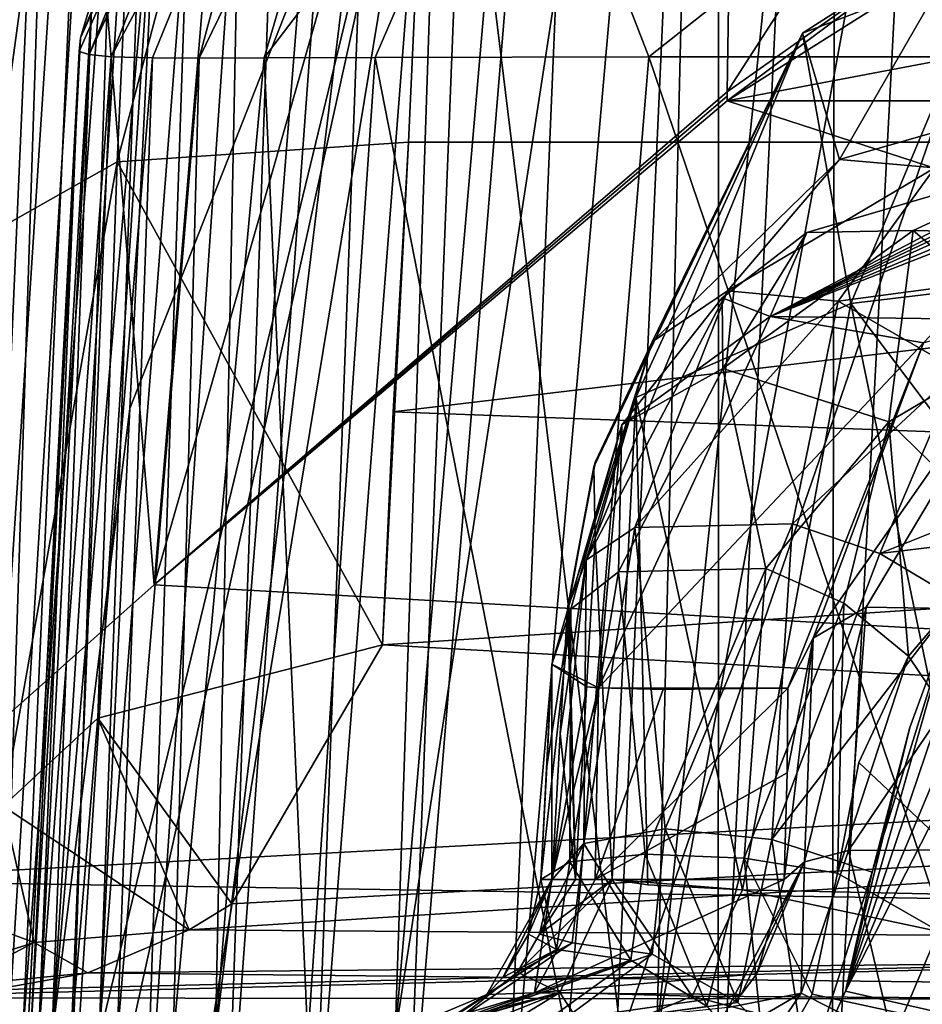
# Model space of a CAD drawing. Units: millimetres. Extents: x -181 to 181, y -1 to 42.
# Drawn here: x -174 to -163, y 7 to 19 of the extents above; entities that cross this region are included whole.
import ezdxf

# ---------------------------------------------------------------- set-up
doc = ezdxf.new("R2010")
doc.units = ezdxf.units.MM
doc.header["$LTSCALE"] = 101.843156
for name, color, linetype in [('192', 7, 'CONTINUOUS'), ('193', 7, 'CONTINUOUS'), ('194', 7, 'CONTINUOUS'), ('195', 7, 'CONTINUOUS'), ('196', 7, 'CONTINUOUS'), ('207', 7, 'CONTINUOUS'), ('208', 7, 'CONTINUOUS'), ('209', 7, 'CONTINUOUS'), ('211', 7, 'CONTINUOUS'), ('212', 7, 'CONTINUOUS'), ('227', 7, 'CONTINUOUS'), ('229', 7, 'CONTINUOUS'), ('249', 7, 'CONTINUOUS'), ('250', 7, 'CONTINUOUS'), ('251', 7, 'CONTINUOUS'), ('258', 7, 'CONTINUOUS'), ('259', 7, 'CONTINUOUS'), ('260', 7, 'CONTINUOUS'), ('261', 7, 'CONTINUOUS'), ('262', 7, 'CONTINUOUS'), ('263', 7, 'CONTINUOUS'), ('269', 7, 'CONTINUOUS'), ('270', 7, 'CONTINUOUS'), ('271', 7, 'CONTINUOUS'), ('272', 7, 'CONTINUOUS'), ('273', 7, 'CONTINUOUS'), ('276', 7, 'CONTINUOUS'), ('49', 7, 'CONTINUOUS'), ('54', 7, 'CONTINUOUS'), ('57', 7, 'CONTINUOUS'), ('58', 7, 'CONTINUOUS'), ('59', 7, 'CONTINUOUS'), ('62', 7, 'CONTINUOUS'), ('63', 7, 'CONTINUOUS'), ('70', 7, 'CONTINUOUS'), ('71', 7, 'CONTINUOUS')]:
    doc.layers.add(name, color=color, linetype=linetype)

msp = doc.modelspace()

# ---------------------------------------------------------------- linework, layer by layer
at = {"layer": '192', "linetype": 'Continuous'}
for points in [[(-168.657, 6.938, 97.687), (-167.893, 7.541, 95.055), (-167.244, 7.889, 96.027), (-168.657, 6.938, 97.687)], [(-166.29, 7.756, 96.758), (-168.657, 6.938, 97.687), (-167.244, 7.889, 96.027), (-166.29, 7.756, 96.758)], [(-168.73, 6.907, 97.984), (-168.657, 6.938, 97.687), (-166.29, 7.756, 96.758), (-168.73, 6.907, 97.984)], [(-167.472, 6.885, 98.748), (-168.73, 6.907, 97.984), (-166.29, 7.756, 96.758), (-167.472, 6.885, 98.748)], [(-165.273, 7.182, 97.068), (-167.472, 6.885, 98.748), (-166.29, 7.756, 96.758), (-165.273, 7.182, 97.068)], [(-164.449, 6.306, 96.875), (-167.472, 6.885, 98.748), (-165.273, 7.182, 97.068), (-164.449, 6.306, 96.875)]]:
    msp.add_3dface(points, dxfattribs=at)
at = {"layer": '193', "linetype": 'Continuous'}
for points in [[(-166.769, 8.645, 40.567), (-167.893, 7.541, 95.055), (-167.389, 7.299, 40.553), (-166.769, 8.645, 40.567)], [(-167.893, 7.541, 95.055), (-166.769, 8.645, 40.567), (-167.631, 7.992, 94.534), (-167.893, 7.541, 95.055)], [(-167.202, 8.645, 67.311), (-167.48, 8.645, 94.058), (-167.631, 7.992, 94.534), (-167.202, 8.645, 67.311)], [(-166.769, 8.645, 40.567), (-167.202, 8.645, 67.311), (-167.631, 7.992, 94.534), (-166.769, 8.645, 40.567)], [(-167.893, 7.541, 95.055), (-168.657, 6.938, 97.687), (-167.389, 7.299, 40.553), (-167.893, 7.541, 95.055)], [(-169.527, 6.75, 101.283), (-168.766, 6.75, 40.527), (-167.389, 7.299, 40.553), (-169.527, 6.75, 101.283)], [(-168.73, 6.907, 97.984), (-169.527, 6.75, 101.283), (-167.389, 7.299, 40.553), (-168.73, 6.907, 97.984)], [(-168.657, 6.938, 97.687), (-168.73, 6.907, 97.984), (-167.389, 7.299, 40.553), (-168.657, 6.938, 97.687)]]:
    msp.add_3dface(points, dxfattribs=at)
at = {"layer": '194', "linetype": 'Continuous'}
for points in [[(-166.138, 9.246, 96.1), (-166.29, 7.756, 96.758), (-167.106, 9.071, 95.242), (-166.138, 9.246, 96.1)], [(-165.273, 7.182, 97.068), (-166.29, 7.756, 96.758), (-166.138, 9.246, 96.1), (-165.273, 7.182, 97.068)], [(-164.87, 9.12, 96.379), (-165.273, 7.182, 97.068), (-166.138, 9.246, 96.1), (-164.87, 9.12, 96.379)], [(-167.244, 7.889, 96.027), (-167.631, 7.992, 94.534), (-167.106, 9.071, 95.242), (-167.244, 7.889, 96.027)], [(-167.631, 7.992, 94.534), (-167.48, 8.645, 94.058), (-167.106, 9.071, 95.242), (-167.631, 7.992, 94.534)], [(-166.29, 7.756, 96.758), (-167.244, 7.889, 96.027), (-167.106, 9.071, 95.242), (-166.29, 7.756, 96.758)], [(-164.449, 6.306, 96.875), (-165.273, 7.182, 97.068), (-164.87, 9.12, 96.379), (-164.449, 6.306, 96.875)], [(-163.678, 8.729, 95.992), (-164.449, 6.306, 96.875), (-164.87, 9.12, 96.379), (-163.678, 8.729, 95.992)], [(-163.993, 7.316, 96.386), (-164.449, 6.306, 96.875), (-163.678, 8.729, 95.992), (-163.993, 7.316, 96.386)], [(-167.244, 7.889, 96.027), (-167.893, 7.541, 95.055), (-167.631, 7.992, 94.534), (-167.244, 7.889, 96.027)]]:
    msp.add_3dface(points, dxfattribs=at)
at = {"layer": '195', "linetype": 'Continuous'}
for points in [[(-166.769, 8.645, 40.567), (-167.389, 7.299, 40.553), (-165.816, 7.257, 33.205), (-166.769, 8.645, 40.567)], [(-166.769, 8.645, 40.567), (-165.216, 8.519, 33.47), (-166.342, 8.579, 36.93), (-166.769, 8.645, 40.567)], [(-165.216, 8.519, 33.47), (-166.769, 8.645, 40.567), (-165.816, 7.257, 33.205), (-165.216, 8.519, 33.47)], [(-168.766, 6.75, 40.527), (-168.29, 6.75, 36.512), (-167.389, 7.299, 40.553), (-168.766, 6.75, 40.527)], [(-168.29, 6.75, 36.512), (-167.034, 6.75, 32.668), (-167.389, 7.299, 40.553), (-168.29, 6.75, 36.512)], [(-167.389, 7.299, 40.553), (-167.034, 6.75, 32.668), (-165.816, 7.257, 33.205), (-167.389, 7.299, 40.553)]]:
    msp.add_3dface(points, dxfattribs=at)
at = {"layer": '196', "linetype": 'Continuous'}
for points in [[(-172.502, 14.242, 41.48), (-173.43, 6.75, 77.032), (-172.134, 21.738, 42.809), (-172.502, 14.242, 41.48)], [(-172.134, 21.738, 42.809), (-173.43, 6.75, 77.032), (-172.59, 20.08, 65.68), (-172.134, 21.738, 42.809)], [(-172.59, 20.08, 65.68), (-173.43, 6.75, 77.032), (-172.955, 19.099, 96.003), (-172.59, 20.08, 65.68)], [(-173.43, 6.75, 77.032), (-173.684, 6.75, 110.079), (-172.955, 19.099, 96.003), (-173.43, 6.75, 77.032)], [(-172.955, 19.099, 96.003), (-173.684, 6.75, 110.079), (-173.087, 18.648, 117.944), (-172.955, 19.099, 96.003)], [(-173.684, 6.75, 110.079), (-173.72, 6.75, 139.815), (-173.087, 18.648, 117.944), (-173.684, 6.75, 110.079)], [(-173.087, 18.648, 117.944), (-173.72, 6.75, 139.815), (-173.103, 18.485, 140.627), (-173.087, 18.648, 117.944)], [(-173.72, 6.75, 139.815), (-173.588, 6.75, 166.646), (-173.103, 18.485, 140.627), (-173.72, 6.75, 139.815)], [(-173.103, 18.485, 140.627), (-173.588, 6.75, 166.646), (-172.984, 18.451, 165.5), (-173.103, 18.485, 140.627)], [(-172.984, 18.451, 165.5), (-173.588, 6.75, 166.646), (-172.722, 18.424, 189.516), (-172.984, 18.451, 165.5)], [(-173.588, 6.75, 166.646), (-173.198, 6.75, 198.441), (-172.722, 18.424, 189.516), (-173.588, 6.75, 166.646)], [(-172.722, 18.424, 189.516), (-173.198, 6.75, 198.441), (-172.234, 18.409, 217.455), (-172.722, 18.424, 189.516)], [(-173.198, 6.75, 198.441), (-172.654, 6.75, 226.32), (-172.234, 18.409, 217.455), (-173.198, 6.75, 198.441)], [(-172.234, 18.409, 217.455), (-172.654, 6.75, 226.32), (-171.676, 18.406, 240.987), (-172.234, 18.409, 217.455)], [(-172.654, 6.75, 226.32), (-171.987, 6.75, 250.855), (-171.676, 18.406, 240.987), (-172.654, 6.75, 226.32)], [(-171.987, 6.75, 250.855), (-170.385, 6.75, 281.868), (-170.904, 18.409, 263.107), (-171.987, 6.75, 250.855)], [(-171.676, 18.406, 240.987), (-171.987, 6.75, 250.855), (-170.904, 18.409, 263.107), (-171.676, 18.406, 240.987)], [(-170.904, 18.409, 263.107), (-170.385, 6.75, 281.868), (-169.586, 18.414, 284.119), (-170.904, 18.409, 263.107)], [(-170.385, 6.75, 281.868), (-167.299, 6.75, 306.272), (-169.586, 18.414, 284.119), (-170.385, 6.75, 281.868)], [(-169.586, 18.414, 284.119), (-167.299, 6.75, 306.272), (-166.333, 18.421, 308.015), (-169.586, 18.414, 284.119)], [(-167.299, 6.75, 306.272), (-162.369, 6.75, 324.715), (-166.333, 18.421, 308.015), (-167.299, 6.75, 306.272)], [(-166.333, 18.421, 308.015), (-162.369, 6.75, 324.715), (-155.897, 18.424, 337.882), (-166.333, 18.421, 308.015)], [(-172.869, 6.75, 40.152), (-173.43, 6.75, 77.032), (-172.502, 14.242, 41.48), (-172.869, 6.75, 40.152)]]:
    msp.add_3dface(points, dxfattribs=at)
at = {"layer": '207', "linetype": 'Continuous'}
for points in [[(-164.479, 8.855, 276.359), (-163.956, 8.987, 276.997), (-164.522, 7.292, 278.762), (-164.479, 8.855, 276.359)], [(-164.522, 7.292, 278.762), (-163.956, 8.987, 276.997), (-163.429, 6.743, 279.24), (-164.522, 7.292, 278.762)], [(-163.956, 8.987, 276.997), (-162.479, 8.998, 277.517), (-163.429, 6.743, 279.24), (-163.956, 8.987, 276.997)], [(-162.479, 8.998, 277.517), (-162.733, 5.721, 279.145), (-163.429, 6.743, 279.24), (-162.479, 8.998, 277.517)], [(-165.233, 7.278, 277.511), (-164.479, 8.855, 276.359), (-165.389, 7.121, 278.047), (-165.233, 7.278, 277.511)], [(-165.389, 7.121, 278.047), (-164.479, 8.855, 276.359), (-164.522, 7.292, 278.762), (-165.389, 7.121, 278.047)], [(-165.049, 7.522, 276.918), (-164.479, 8.855, 276.359), (-165.233, 7.278, 277.511), (-165.049, 7.522, 276.918)], [(-164.722, 8.645, 275.542), (-164.479, 8.855, 276.359), (-165.049, 7.522, 276.918), (-164.722, 8.645, 275.542)], [(-165.389, 7.121, 278.047), (-164.522, 7.292, 278.762), (-165.665, 6.624, 282.057), (-165.389, 7.121, 278.047)], [(-165.665, 6.624, 282.057), (-164.522, 7.292, 278.762), (-165.193, 6.298, 282.259), (-165.665, 6.624, 282.057)], [(-164.522, 7.292, 278.762), (-163.429, 6.743, 279.24), (-165.193, 6.298, 282.259), (-164.522, 7.292, 278.762)]]:
    msp.add_3dface(points, dxfattribs=at)
at = {"layer": '208', "linetype": 'Continuous'}
for points in [[(-167.486, 8.645, 165.931), (-167.69, 7.298, 199.689), (-168.257, 7.277, 121.9), (-167.486, 8.645, 165.931)], [(-167.486, 8.645, 165.931), (-168.257, 7.277, 121.9), (-168.063, 7.483, 122.457), (-167.486, 8.645, 165.931)], [(-167.486, 8.645, 165.931), (-168.063, 7.483, 122.457), (-167.761, 7.993, 123.177), (-167.486, 8.645, 165.931)], [(-167.615, 8.645, 123.599), (-167.486, 8.645, 165.931), (-167.761, 7.993, 123.177), (-167.615, 8.645, 123.599)], [(-167.486, 8.645, 165.931), (-166.971, 8.645, 205.265), (-167.69, 7.298, 199.689), (-167.486, 8.645, 165.931)], [(-166.971, 8.645, 205.265), (-164.722, 8.645, 275.542), (-167.69, 7.298, 199.689), (-166.971, 8.645, 205.265)], [(-164.722, 8.645, 275.542), (-165.049, 7.522, 276.918), (-167.69, 7.298, 199.689), (-164.722, 8.645, 275.542)], [(-165.049, 7.522, 276.918), (-165.233, 7.278, 277.511), (-167.69, 7.298, 199.689), (-165.049, 7.522, 276.918)], [(-168.947, 6.75, 206.653), (-169.506, 6.75, 163.45), (-167.69, 7.298, 199.689), (-168.947, 6.75, 206.653)], [(-167.69, 7.298, 199.689), (-169.506, 6.75, 163.45), (-168.257, 7.277, 121.9), (-167.69, 7.298, 199.689)], [(-168.257, 7.277, 121.9), (-169.506, 6.75, 163.45), (-168.781, 6.928, 119.916), (-168.257, 7.277, 121.9)], [(-165.233, 7.278, 277.511), (-168.947, 6.75, 206.653), (-167.69, 7.298, 199.689), (-165.233, 7.278, 277.511)], [(-168.947, 6.75, 206.653), (-165.233, 7.278, 277.511), (-165.389, 7.121, 278.047), (-168.947, 6.75, 206.653)]]:
    msp.add_3dface(points, dxfattribs=at)
at = {"layer": '209', "linetype": 'Continuous'}
for points in [[(-168.781, 6.928, 119.916), (-168.851, 6.898, 119.644), (-167.428, 7.812, 121.62), (-168.781, 6.928, 119.916)], [(-167.428, 7.812, 121.62), (-168.851, 6.898, 119.644), (-166.546, 7.684, 120.991), (-167.428, 7.812, 121.62)], [(-168.257, 7.277, 121.9), (-168.781, 6.928, 119.916), (-167.428, 7.812, 121.62), (-168.257, 7.277, 121.9)], [(-168.063, 7.483, 122.457), (-168.257, 7.277, 121.9), (-167.428, 7.812, 121.62), (-168.063, 7.483, 122.457)], [(-168.851, 6.898, 119.644), (-167.695, 6.857, 118.985), (-166.546, 7.684, 120.991), (-168.851, 6.898, 119.644)], [(-166.546, 7.684, 120.991), (-167.695, 6.857, 118.985), (-165.641, 7.138, 120.723), (-166.546, 7.684, 120.991)]]:
    msp.add_3dface(points, dxfattribs=at)
at = {"layer": '211', "linetype": 'Continuous'}
for points in [[(-166.375, 8.946, 121.677), (-167.27, 8.853, 122.466), (-166.546, 7.684, 120.991), (-166.375, 8.946, 121.677)], [(-166.375, 8.946, 121.677), (-166.546, 7.684, 120.991), (-165.641, 7.138, 120.723), (-166.375, 8.946, 121.677)], [(-165.199, 8.898, 121.464), (-166.375, 8.946, 121.677), (-165.641, 7.138, 120.723), (-165.199, 8.898, 121.464)], [(-164.941, 6.306, 120.889), (-165.199, 8.898, 121.464), (-165.641, 7.138, 120.723), (-164.941, 6.306, 120.889)], [(-165.199, 8.898, 121.464), (-164.941, 6.306, 120.889), (-164.389, 7.281, 121.489), (-165.199, 8.898, 121.464)], [(-164.089, 8.721, 121.896), (-165.199, 8.898, 121.464), (-164.389, 7.281, 121.489), (-164.089, 8.721, 121.896)], [(-167.27, 8.853, 122.466), (-167.615, 8.645, 123.599), (-167.428, 7.812, 121.62), (-167.27, 8.853, 122.466)], [(-167.27, 8.853, 122.466), (-167.428, 7.812, 121.62), (-166.546, 7.684, 120.991), (-167.27, 8.853, 122.466)], [(-167.615, 8.645, 123.599), (-167.761, 7.993, 123.177), (-167.428, 7.812, 121.62), (-167.615, 8.645, 123.599)], [(-167.761, 7.993, 123.177), (-168.063, 7.483, 122.457), (-167.428, 7.812, 121.62), (-167.761, 7.993, 123.177)]]:
    msp.add_3dface(points, dxfattribs=at)
at = {"layer": '212', "linetype": 'Continuous'}
for points in [[(-159.527, 6.306, 93.997), (-163.993, 7.316, 96.386), (-160.507, 14.136, 93.647), (-159.527, 6.306, 93.997)], [(-160.507, 14.136, 93.647), (-163.993, 7.316, 96.386), (-161.464, 13.367, 94.161), (-160.507, 14.136, 93.647)], [(-161.464, 13.367, 94.161), (-163.993, 7.316, 96.386), (-162.175, 12.69, 94.606), (-161.464, 13.367, 94.161)], [(-163.993, 7.316, 96.386), (-162.668, 11.974, 94.969), (-162.175, 12.69, 94.606), (-163.993, 7.316, 96.386)], [(-159.88, 6.306, 124.07), (-162.052, 12.692, 123.664), (-163.246, 11.299, 122.791), (-159.88, 6.306, 124.07)], [(-163.993, 7.316, 96.386), (-163.229, 10.449, 95.489), (-162.668, 11.974, 94.969), (-163.993, 7.316, 96.386)], [(-159.88, 6.306, 124.07), (-163.246, 11.299, 122.791), (-163.835, 10.033, 122.236), (-159.88, 6.306, 124.07)], [(-163.993, 7.316, 96.386), (-163.678, 8.729, 95.992), (-163.229, 10.449, 95.489), (-163.993, 7.316, 96.386)], [(-159.88, 6.306, 124.07), (-163.835, 10.033, 122.236), (-164.089, 8.721, 121.896), (-159.88, 6.306, 124.07)], [(-159.88, 6.306, 124.07), (-164.089, 8.721, 121.896), (-164.389, 7.281, 121.489), (-159.88, 6.306, 124.07)], [(-164.941, 6.306, 120.889), (-159.88, 6.306, 124.07), (-164.389, 7.281, 121.489), (-164.941, 6.306, 120.889)], [(-159.527, 6.306, 93.997), (-164.449, 6.306, 96.875), (-163.993, 7.316, 96.386), (-159.527, 6.306, 93.997)]]:
    msp.add_3dface(points, dxfattribs=at)
at = {"layer": '227', "linetype": 'Continuous'}
for points in [[(-165.216, 8.519, 33.47), (-165.816, 7.257, 33.205), (-159.054, 7.215, 25.071), (-165.216, 8.519, 33.47)], [(-162.468, 8.462, 29.061), (-165.216, 8.519, 33.47), (-159.054, 7.215, 25.071), (-162.468, 8.462, 29.061)], [(-165.816, 7.257, 33.205), (-167.034, 6.75, 32.668), (-163.943, 6.76, 27.735), (-165.816, 7.257, 33.205)], [(-159.054, 7.215, 25.071), (-165.816, 7.257, 33.205), (-163.943, 6.76, 27.735), (-159.054, 7.215, 25.071)], [(-159.666, 6.782, 23.972), (-159.054, 7.215, 25.071), (-163.943, 6.76, 27.735), (-159.666, 6.782, 23.972)]]:
    msp.add_3dface(points, dxfattribs=at)
at = {"layer": '229', "linetype": 'Continuous'}
for points in [[(-159.941, 26.33, 23.104), (-166.661, 6.779, 24.336), (-168.745, 23.791, 31.348), (-159.941, 26.33, 23.104)], [(-158.749, 6.833, 18.563), (-166.661, 6.779, 24.336), (-159.941, 26.33, 23.104), (-158.749, 6.833, 18.563)], [(-172.5, 6.75, 36.352), (-172.869, 6.75, 40.152), (-168.745, 23.791, 31.348), (-172.5, 6.75, 36.352)], [(-172.869, 6.75, 40.152), (-172.502, 14.242, 41.48), (-168.745, 23.791, 31.348), (-172.869, 6.75, 40.152)], [(-172.502, 14.242, 41.48), (-172.134, 21.738, 42.809), (-168.745, 23.791, 31.348), (-172.502, 14.242, 41.48)], [(-171.552, 6.75, 32.668), (-172.5, 6.75, 36.352), (-168.745, 23.791, 31.348), (-171.552, 6.75, 32.668)], [(-166.661, 6.779, 24.336), (-171.552, 6.75, 32.668), (-168.745, 23.791, 31.348), (-166.661, 6.779, 24.336)]]:
    msp.add_3dface(points, dxfattribs=at)
at = {"layer": '249', "linetype": 'Continuous'}
for points in [[(-166.138, 9.246, 96.1), (-167.106, 9.071, 95.242), (-166.496, 12.827, 94.118), (-166.138, 9.246, 96.1)], [(-166.496, 12.827, 94.118), (-167.106, 9.071, 95.242), (-167.076, 12.44, 93.272), (-166.496, 12.827, 94.118)], [(-164.622, 12.87, 95.174), (-166.138, 9.246, 96.1), (-166.496, 12.827, 94.118), (-164.622, 12.87, 95.174)], [(-164.87, 9.12, 96.379), (-166.138, 9.246, 96.1), (-164.622, 12.87, 95.174), (-164.87, 9.12, 96.379)], [(-163.585, 12.52, 95.241), (-164.87, 9.12, 96.379), (-164.622, 12.87, 95.174), (-163.585, 12.52, 95.241)], [(-167.106, 9.071, 95.242), (-167.48, 8.645, 94.058), (-167.076, 12.44, 93.272), (-167.106, 9.071, 95.242)], [(-167.076, 12.44, 93.272), (-167.48, 8.645, 94.058), (-167.384, 10.377, 93.263), (-167.076, 12.44, 93.272)], [(-167.298, 11.868, 92.358), (-167.076, 12.44, 93.272), (-167.384, 10.377, 93.263), (-167.298, 11.868, 92.358)], [(-162.668, 11.974, 94.969), (-164.87, 9.12, 96.379), (-163.585, 12.52, 95.241), (-162.668, 11.974, 94.969)], [(-163.678, 8.729, 95.992), (-164.87, 9.12, 96.379), (-162.668, 11.974, 94.969), (-163.678, 8.729, 95.992)], [(-163.229, 10.449, 95.489), (-163.678, 8.729, 95.992), (-162.668, 11.974, 94.969), (-163.229, 10.449, 95.489)]]:
    msp.add_3dface(points, dxfattribs=at)
at = {"layer": '250', "linetype": 'Continuous'}
for points in [[(-166.97, 12.703, 65.852), (-166.769, 8.645, 40.567), (-166.488, 14.372, 41.577), (-166.97, 12.703, 65.852)], [(-167.283, 11.911, 90.757), (-167.202, 8.645, 67.311), (-166.97, 12.703, 65.852), (-167.283, 11.911, 90.757)], [(-167.202, 8.645, 67.311), (-166.769, 8.645, 40.567), (-166.97, 12.703, 65.852), (-167.202, 8.645, 67.311)], [(-167.202, 8.645, 67.311), (-167.298, 11.868, 92.358), (-167.384, 10.377, 93.263), (-167.202, 8.645, 67.311)], [(-167.298, 11.868, 92.358), (-167.202, 8.645, 67.311), (-167.291, 11.889, 91.556), (-167.298, 11.868, 92.358)], [(-167.291, 11.889, 91.556), (-167.202, 8.645, 67.311), (-167.283, 11.911, 90.757), (-167.291, 11.889, 91.556)], [(-167.48, 8.645, 94.058), (-167.202, 8.645, 67.311), (-167.384, 10.377, 93.263), (-167.48, 8.645, 94.058)]]:
    msp.add_3dface(points, dxfattribs=at)
at = {"layer": '251', "linetype": 'Continuous'}
for points in [[(-157.372, 16.277, 26.507), (-163.93, 15.491, 32.852), (-158.617, 8.439, 25.654), (-157.372, 16.277, 26.507)], [(-163.93, 15.491, 32.852), (-166.488, 14.372, 41.577), (-165.216, 8.519, 33.47), (-163.93, 15.491, 32.852)], [(-162.468, 8.462, 29.061), (-163.93, 15.491, 32.852), (-165.216, 8.519, 33.47), (-162.468, 8.462, 29.061)], [(-158.617, 8.439, 25.654), (-163.93, 15.491, 32.852), (-162.468, 8.462, 29.061), (-158.617, 8.439, 25.654)], [(-166.488, 14.372, 41.577), (-166.769, 8.645, 40.567), (-166.342, 8.579, 36.93), (-166.488, 14.372, 41.577)], [(-165.216, 8.519, 33.47), (-166.488, 14.372, 41.577), (-166.342, 8.579, 36.93), (-165.216, 8.519, 33.47)]]:
    msp.add_3dface(points, dxfattribs=at)
at = {"layer": '258', "linetype": 'Continuous'}
for points in [[(-163.749, 11.879, 275.881), (-164.379, 11.514, 275.199), (-161.614, 15.454, 273.597), (-163.749, 11.879, 275.881)], [(-161.614, 15.454, 273.597), (-164.379, 11.514, 275.199), (-163.068, 15.024, 272.026), (-161.614, 15.454, 273.597)], [(-162.021, 11.853, 276.561), (-163.749, 11.879, 275.881), (-161.614, 15.454, 273.597), (-162.021, 11.853, 276.561)], [(-164.379, 11.514, 275.199), (-164.677, 10.919, 274.389), (-163.068, 15.024, 272.026), (-164.379, 11.514, 275.199)]]:
    msp.add_3dface(points, dxfattribs=at)
at = {"layer": '259', "linetype": 'Continuous'}
for points in [[(-161.097, 17.322, 128.624), (-161.054, 17.236, 140.687), (-164.89, 15.337, 199.649), (-161.097, 17.322, 128.624)], [(-161.097, 17.322, 128.624), (-164.89, 15.337, 199.649), (-164.453, 16.336, 127.852), (-161.097, 17.322, 128.624)], [(-161.054, 17.236, 140.687), (-160.979, 17.192, 153.996), (-164.89, 15.337, 199.649), (-161.054, 17.236, 140.687)], [(-160.979, 17.192, 153.996), (-160.854, 17.149, 168.722), (-164.89, 15.337, 199.649), (-160.979, 17.192, 153.996)], [(-160.854, 17.149, 168.722), (-160.653, 17.107, 185.038), (-164.89, 15.337, 199.649), (-160.854, 17.149, 168.722)], [(-160.653, 17.107, 185.038), (-160.421, 17.083, 199.514), (-164.89, 15.337, 199.649), (-160.653, 17.107, 185.038)], [(-160.421, 17.083, 199.514), (-162.796, 15.308, 271.837), (-164.89, 15.337, 199.649), (-160.421, 17.083, 199.514)], [(-164.453, 16.336, 127.852), (-164.89, 15.337, 199.649), (-165.461, 15.559, 127.425), (-164.453, 16.336, 127.852)], [(-165.461, 15.559, 127.425), (-164.89, 15.337, 199.649), (-166.651, 14.047, 126.619), (-165.461, 15.559, 127.425)], [(-163.068, 15.024, 272.026), (-166.929, 10.921, 200.823), (-164.89, 15.337, 199.649), (-163.068, 15.024, 272.026)], [(-164.89, 15.337, 199.649), (-166.929, 10.921, 200.823), (-166.651, 14.047, 126.619), (-164.89, 15.337, 199.649)], [(-162.796, 15.308, 271.837), (-163.068, 15.024, 272.026), (-164.89, 15.337, 199.649), (-162.796, 15.308, 271.837)], [(-163.068, 15.024, 272.026), (-164.677, 10.919, 274.389), (-166.929, 10.921, 200.823), (-163.068, 15.024, 272.026)], [(-166.929, 10.921, 200.823), (-167.483, 11.204, 125.035), (-166.651, 14.047, 126.619), (-166.929, 10.921, 200.823)], [(-167.067, 10.934, 192.167), (-167.483, 11.204, 125.035), (-166.929, 10.921, 200.823), (-167.067, 10.934, 192.167)], [(-166.929, 10.921, 200.823), (-164.677, 10.919, 274.389), (-166.16, 10.903, 237.265), (-166.929, 10.921, 200.823)]]:
    msp.add_3dface(points, dxfattribs=at)
at = {"layer": '260', "linetype": 'Continuous'}
for points in [[(-161.097, 17.322, 128.624), (-164.453, 16.336, 127.852), (-163.187, 16.359, 125.971), (-161.097, 17.322, 128.624)], [(-161.097, 17.322, 128.624), (-163.187, 16.359, 125.971), (-160.152, 16.292, 126.051), (-161.097, 17.322, 128.624)], [(-164.453, 16.336, 127.852), (-165.461, 15.559, 127.425), (-165.453, 14.717, 124.884), (-164.453, 16.336, 127.852)], [(-164.453, 16.336, 127.852), (-165.453, 14.717, 124.884), (-163.187, 16.359, 125.971), (-164.453, 16.336, 127.852)], [(-165.453, 14.717, 124.884), (-163.48, 14.084, 123.684), (-163.187, 16.359, 125.971), (-165.453, 14.717, 124.884)], [(-163.187, 16.359, 125.971), (-163.48, 14.084, 123.684), (-161.736, 15.115, 124.635), (-163.187, 16.359, 125.971)], [(-163.187, 16.359, 125.971), (-161.736, 15.115, 124.635), (-160.152, 16.292, 126.051), (-163.187, 16.359, 125.971)], [(-165.461, 15.559, 127.425), (-166.651, 14.047, 126.619), (-165.453, 14.717, 124.884), (-165.461, 15.559, 127.425)], [(-163.48, 14.084, 123.684), (-162.052, 12.692, 123.664), (-161.736, 15.115, 124.635), (-163.48, 14.084, 123.684)], [(-165.453, 14.717, 124.884), (-166.651, 14.047, 126.619), (-166.693, 12.301, 123.569), (-165.453, 14.717, 124.884)], [(-164.94, 12.34, 122.64), (-165.453, 14.717, 124.884), (-166.693, 12.301, 123.569), (-164.94, 12.34, 122.64)], [(-163.48, 14.084, 123.684), (-165.453, 14.717, 124.884), (-164.94, 12.34, 122.64), (-163.48, 14.084, 123.684)], [(-166.651, 14.047, 126.619), (-167.483, 11.204, 125.035), (-167.257, 11.857, 124.286), (-166.651, 14.047, 126.619)], [(-166.693, 12.301, 123.569), (-166.651, 14.047, 126.619), (-167.257, 11.857, 124.286), (-166.693, 12.301, 123.569)], [(-164.015, 11.93, 122.569), (-163.48, 14.084, 123.684), (-164.94, 12.34, 122.64), (-164.015, 11.93, 122.569)], [(-163.246, 11.299, 122.791), (-163.48, 14.084, 123.684), (-164.015, 11.93, 122.569), (-163.246, 11.299, 122.791)], [(-162.052, 12.692, 123.664), (-163.48, 14.084, 123.684), (-163.246, 11.299, 122.791), (-162.052, 12.692, 123.664)]]:
    msp.add_3dface(points, dxfattribs=at)
at = {"layer": '261', "linetype": 'Continuous'}
for points in [[(-166.693, 12.301, 123.569), (-167.257, 11.857, 124.286), (-167.27, 8.853, 122.466), (-166.693, 12.301, 123.569)], [(-166.375, 8.946, 121.677), (-166.693, 12.301, 123.569), (-167.27, 8.853, 122.466), (-166.375, 8.946, 121.677)], [(-164.94, 12.34, 122.64), (-166.693, 12.301, 123.569), (-166.375, 8.946, 121.677), (-164.94, 12.34, 122.64)], [(-165.199, 8.898, 121.464), (-164.94, 12.34, 122.64), (-166.375, 8.946, 121.677), (-165.199, 8.898, 121.464)], [(-164.015, 11.93, 122.569), (-164.94, 12.34, 122.64), (-165.199, 8.898, 121.464), (-164.015, 11.93, 122.569)], [(-167.27, 8.853, 122.466), (-167.257, 11.857, 124.286), (-167.615, 8.645, 123.599), (-167.27, 8.853, 122.466)], [(-167.615, 8.645, 123.599), (-167.257, 11.857, 124.286), (-167.546, 9.988, 124.097), (-167.615, 8.645, 123.599)], [(-167.257, 11.857, 124.286), (-167.483, 11.204, 125.035), (-167.546, 9.988, 124.097), (-167.257, 11.857, 124.286)], [(-164.089, 8.721, 121.896), (-164.015, 11.93, 122.569), (-165.199, 8.898, 121.464), (-164.089, 8.721, 121.896)], [(-163.246, 11.299, 122.791), (-164.015, 11.93, 122.569), (-164.089, 8.721, 121.896), (-163.246, 11.299, 122.791)], [(-163.835, 10.033, 122.236), (-163.246, 11.299, 122.791), (-164.089, 8.721, 121.896), (-163.835, 10.033, 122.236)]]:
    msp.add_3dface(points, dxfattribs=at)
at = {"layer": '262', "linetype": 'Continuous'}
for points in [[(-167.483, 11.204, 125.035), (-167.615, 8.645, 123.599), (-167.546, 9.988, 124.097), (-167.483, 11.204, 125.035)], [(-167.615, 8.645, 123.599), (-167.483, 11.204, 125.035), (-167.486, 8.645, 165.931), (-167.615, 8.645, 123.599)], [(-167.483, 11.204, 125.035), (-167.067, 10.934, 192.167), (-167.486, 8.645, 165.931), (-167.483, 11.204, 125.035)], [(-167.067, 10.934, 192.167), (-166.929, 10.921, 200.823), (-167.486, 8.645, 165.931), (-167.067, 10.934, 192.167)], [(-167.486, 8.645, 165.931), (-166.929, 10.921, 200.823), (-166.971, 8.645, 205.265), (-167.486, 8.645, 165.931)], [(-166.929, 10.921, 200.823), (-166.16, 10.903, 237.265), (-166.971, 8.645, 205.265), (-166.929, 10.921, 200.823)], [(-166.16, 10.903, 237.265), (-164.677, 10.919, 274.389), (-166.971, 8.645, 205.265), (-166.16, 10.903, 237.265)], [(-166.971, 8.645, 205.265), (-164.677, 10.919, 274.389), (-164.687, 9.911, 275.057), (-166.971, 8.645, 205.265)], [(-164.722, 8.645, 275.542), (-166.971, 8.645, 205.265), (-164.687, 9.911, 275.057), (-164.722, 8.645, 275.542)]]:
    msp.add_3dface(points, dxfattribs=at)
at = {"layer": '263', "linetype": 'Continuous'}
for points in [[(-164.379, 11.514, 275.199), (-163.749, 11.879, 275.881), (-164.479, 8.855, 276.359), (-164.379, 11.514, 275.199)], [(-164.479, 8.855, 276.359), (-163.749, 11.879, 275.881), (-163.956, 8.987, 276.997), (-164.479, 8.855, 276.359)], [(-163.749, 11.879, 275.881), (-162.021, 11.853, 276.561), (-163.956, 8.987, 276.997), (-163.749, 11.879, 275.881)], [(-163.956, 8.987, 276.997), (-162.021, 11.853, 276.561), (-162.479, 8.998, 277.517), (-163.956, 8.987, 276.997)], [(-164.379, 11.514, 275.199), (-164.722, 8.645, 275.542), (-164.687, 9.911, 275.057), (-164.379, 11.514, 275.199)], [(-164.722, 8.645, 275.542), (-164.379, 11.514, 275.199), (-164.479, 8.855, 276.359), (-164.722, 8.645, 275.542)], [(-164.677, 10.919, 274.389), (-164.379, 11.514, 275.199), (-164.687, 9.911, 275.057), (-164.677, 10.919, 274.389)]]:
    msp.add_3dface(points, dxfattribs=at)
at = {"layer": '269', "linetype": 'Continuous'}
for points in [[(-164.503, 18.703, 42.065), (-162.222, 19.575, 34.351), (-162.431, 20.034, 42.25), (-164.503, 18.703, 42.065)], [(-163.93, 15.491, 32.852), (-162.222, 19.575, 34.351), (-164.503, 18.703, 42.065), (-163.93, 15.491, 32.852)], [(-163.93, 15.491, 32.852), (-157.372, 16.277, 26.507), (-162.222, 19.575, 34.351), (-163.93, 15.491, 32.852)], [(-166.488, 14.372, 41.577), (-163.93, 15.491, 32.852), (-164.503, 18.703, 42.065), (-166.488, 14.372, 41.577)]]:
    msp.add_3dface(points, dxfattribs=at)
at = {"layer": '270', "linetype": 'Continuous'}
for points in [[(-164.503, 18.703, 42.065), (-162.431, 20.034, 42.25), (-164.066, 17.203, 90.083), (-164.503, 18.703, 42.065)], [(-162.431, 20.034, 42.25), (-160.909, 18.105, 89.58), (-164.066, 17.203, 90.083), (-162.431, 20.034, 42.25)], [(-166.97, 12.703, 65.852), (-164.503, 18.703, 42.065), (-166.984, 13.548, 90.805), (-166.97, 12.703, 65.852)], [(-166.984, 13.548, 90.805), (-164.503, 18.703, 42.065), (-166.293, 15.033, 90.853), (-166.984, 13.548, 90.805)], [(-166.97, 12.703, 65.852), (-166.488, 14.372, 41.577), (-164.503, 18.703, 42.065), (-166.97, 12.703, 65.852)], [(-166.293, 15.033, 90.853), (-164.503, 18.703, 42.065), (-164.066, 17.203, 90.083), (-166.293, 15.033, 90.853)], [(-167.283, 11.911, 90.757), (-166.97, 12.703, 65.852), (-166.984, 13.548, 90.805), (-167.283, 11.911, 90.757)]]:
    msp.add_3dface(points, dxfattribs=at)
at = {"layer": '271', "linetype": 'Continuous'}
for points in [[(-164.066, 17.203, 90.083), (-160.909, 18.105, 89.58), (-162.932, 17.103, 91.996), (-164.066, 17.203, 90.083)], [(-166.293, 15.033, 90.853), (-164.066, 17.203, 90.083), (-165.396, 15.642, 92.271), (-166.293, 15.033, 90.853)], [(-164.066, 17.203, 90.083), (-162.932, 17.103, 91.996), (-165.396, 15.642, 92.271), (-164.066, 17.203, 90.083)], [(-165.396, 15.642, 92.271), (-162.932, 17.103, 91.996), (-164.08, 15.519, 93.462), (-165.396, 15.642, 92.271)], [(-162.932, 17.103, 91.996), (-161.547, 15.856, 93.354), (-164.08, 15.519, 93.462), (-162.932, 17.103, 91.996)], [(-164.08, 15.519, 93.462), (-161.547, 15.856, 93.354), (-162.657, 14.698, 94.148), (-164.08, 15.519, 93.462)]]:
    msp.add_3dface(points, dxfattribs=at)
at = {"layer": '272', "linetype": 'Continuous'}
for points in [[(-166.496, 12.827, 94.118), (-167.076, 12.44, 93.272), (-165.396, 15.642, 92.271), (-166.496, 12.827, 94.118)], [(-167.076, 12.44, 93.272), (-166.293, 15.033, 90.853), (-165.396, 15.642, 92.271), (-167.076, 12.44, 93.272)], [(-166.496, 12.827, 94.118), (-165.396, 15.642, 92.271), (-164.08, 15.519, 93.462), (-166.496, 12.827, 94.118)], [(-164.622, 12.87, 95.174), (-166.496, 12.827, 94.118), (-164.08, 15.519, 93.462), (-164.622, 12.87, 95.174)], [(-164.622, 12.87, 95.174), (-164.08, 15.519, 93.462), (-162.657, 14.698, 94.148), (-164.622, 12.87, 95.174)], [(-167.076, 12.44, 93.272), (-167.298, 11.868, 92.358), (-166.293, 15.033, 90.853), (-167.076, 12.44, 93.272)], [(-166.293, 15.033, 90.853), (-167.298, 11.868, 92.358), (-166.964, 13.611, 91.522), (-166.293, 15.033, 90.853)], [(-163.585, 12.52, 95.241), (-164.622, 12.87, 95.174), (-162.657, 14.698, 94.148), (-163.585, 12.52, 95.241)], [(-161.464, 13.367, 94.161), (-163.585, 12.52, 95.241), (-162.657, 14.698, 94.148), (-161.464, 13.367, 94.161)], [(-163.585, 12.52, 95.241), (-161.464, 13.367, 94.161), (-162.175, 12.69, 94.606), (-163.585, 12.52, 95.241)], [(-162.668, 11.974, 94.969), (-163.585, 12.52, 95.241), (-162.175, 12.69, 94.606), (-162.668, 11.974, 94.969)]]:
    msp.add_3dface(points, dxfattribs=at)
at = {"layer": '273', "linetype": 'Continuous'}
for points in [[(-166.984, 13.548, 90.805), (-166.293, 15.033, 90.853), (-166.964, 13.611, 91.522), (-166.984, 13.548, 90.805)], [(-167.298, 11.868, 92.358), (-166.984, 13.548, 90.805), (-166.964, 13.611, 91.522), (-167.298, 11.868, 92.358)], [(-167.298, 11.868, 92.358), (-167.291, 11.889, 91.556), (-166.984, 13.548, 90.805), (-167.298, 11.868, 92.358)], [(-167.291, 11.889, 91.556), (-167.283, 11.911, 90.757), (-166.984, 13.548, 90.805), (-167.291, 11.889, 91.556)]]:
    msp.add_3dface(points, dxfattribs=at)
at = {"layer": '276', "linetype": 'Continuous'}
for points in [[(-172.955, 19.099, 96.003), (-173.087, 18.648, 117.944), (-171.264, 22.968, 96.12), (-172.955, 19.099, 96.003)], [(-173.087, 18.648, 117.944), (-171.377, 22.419, 133.467), (-171.264, 22.968, 96.12), (-173.087, 18.648, 117.944)], [(-173.087, 18.648, 117.944), (-173.103, 18.485, 140.627), (-171.377, 22.419, 133.467), (-173.087, 18.648, 117.944)], [(-173.103, 18.485, 140.627), (-172.984, 18.451, 165.5), (-171.377, 22.419, 133.467), (-173.103, 18.485, 140.627)], [(-172.984, 18.451, 165.5), (-171.157, 22.404, 170.858), (-171.377, 22.419, 133.467), (-172.984, 18.451, 165.5)], [(-172.984, 18.451, 165.5), (-172.722, 18.424, 189.516), (-171.157, 22.404, 170.858), (-172.984, 18.451, 165.5)], [(-172.722, 18.424, 189.516), (-170.608, 22.396, 208.251), (-171.157, 22.404, 170.858), (-172.722, 18.424, 189.516)], [(-172.722, 18.424, 189.516), (-172.234, 18.409, 217.455), (-170.608, 22.396, 208.251), (-172.722, 18.424, 189.516)], [(-172.234, 18.409, 217.455), (-171.676, 18.406, 240.987), (-170.608, 22.396, 208.251), (-172.234, 18.409, 217.455)], [(-171.676, 18.406, 240.987), (-169.734, 22.392, 245.644), (-170.608, 22.396, 208.251), (-171.676, 18.406, 240.987)], [(-171.676, 18.406, 240.987), (-170.904, 18.409, 263.107), (-169.734, 22.392, 245.644), (-171.676, 18.406, 240.987)], [(-170.904, 18.409, 263.107), (-167.869, 22.391, 283.089), (-169.734, 22.392, 245.644), (-170.904, 18.409, 263.107)], [(-170.904, 18.409, 263.107), (-169.586, 18.414, 284.119), (-167.869, 22.391, 283.089), (-170.904, 18.409, 263.107)], [(-169.586, 18.414, 284.119), (-166.333, 18.421, 308.015), (-167.869, 22.391, 283.089), (-169.586, 18.414, 284.119)], [(-166.333, 18.421, 308.015), (-161.32, 22.392, 320.304), (-167.869, 22.391, 283.089), (-166.333, 18.421, 308.015)], [(-166.333, 18.421, 308.015), (-155.897, 18.424, 337.882), (-161.32, 22.392, 320.304), (-166.333, 18.421, 308.015)]]:
    msp.add_3dface(points, dxfattribs=at)
at = {"layer": '49', "linetype": 'Continuous'}
for points in [[(-174.83, 4.9, 303.236), (-173.126, 33.836, 304.244), (-173.873, 33.857, 299.49), (-174.83, 4.9, 303.236)], [(-174.83, 4.9, 303.236), (-174.069, 4.9, 307.555), (-173.126, 33.836, 304.244), (-174.83, 4.9, 303.236)], [(-174.069, 4.9, 307.555), (-172.286, 33.816, 308.773), (-173.126, 33.836, 304.244), (-174.069, 4.9, 307.555)], [(-174.069, 4.9, 307.555), (-173.235, 4.9, 311.62), (-172.286, 33.816, 308.773), (-174.069, 4.9, 307.555)], [(-173.235, 4.9, 311.62), (-171.355, 33.798, 313.071), (-172.286, 33.816, 308.773), (-173.235, 4.9, 311.62)], [(-173.235, 4.9, 311.62), (-172.33, 4.9, 315.477), (-171.355, 33.798, 313.071), (-173.235, 4.9, 311.62)], [(-172.33, 4.9, 315.477), (-170.341, 33.782, 317.134), (-171.355, 33.798, 313.071), (-172.33, 4.9, 315.477)], [(-172.33, 4.9, 315.477), (-171.358, 4.9, 319.16), (-170.341, 33.782, 317.134), (-172.33, 4.9, 315.477)], [(-171.358, 4.9, 319.16), (-169.242, 33.767, 321.005), (-170.341, 33.782, 317.134), (-171.358, 4.9, 319.16)], [(-171.358, 4.9, 319.16), (-170.316, 4.9, 322.658), (-169.242, 33.767, 321.005), (-171.358, 4.9, 319.16)], [(-170.316, 4.9, 322.658), (-168.068, 33.753, 324.682), (-169.242, 33.767, 321.005), (-170.316, 4.9, 322.658)], [(-170.316, 4.9, 322.658), (-169.21, 4.9, 326.018), (-168.068, 33.753, 324.682), (-170.316, 4.9, 322.658)], [(-169.21, 4.9, 326.018), (-166.821, 33.74, 328.189), (-168.068, 33.753, 324.682), (-169.21, 4.9, 326.018)], [(-169.21, 4.9, 326.018), (-168.037, 4.9, 329.25), (-166.821, 33.74, 328.189), (-169.21, 4.9, 326.018)], [(-168.037, 4.9, 329.25), (-165.497, 33.727, 331.554), (-166.821, 33.74, 328.189), (-168.037, 4.9, 329.25)], [(-168.037, 4.9, 329.25), (-166.801, 4.9, 332.352), (-165.497, 33.727, 331.554), (-168.037, 4.9, 329.25)], [(-166.801, 4.9, 332.352), (-165.506, 4.9, 335.345), (-165.497, 33.727, 331.554), (-166.801, 4.9, 332.352)], [(-165.506, 4.9, 335.345), (-164.106, 33.715, 334.77), (-165.497, 33.727, 331.554), (-165.506, 4.9, 335.345)], [(-165.506, 4.9, 335.345), (-164.151, 4.9, 338.221), (-164.106, 33.715, 334.77), (-165.506, 4.9, 335.345)], [(-164.151, 4.9, 338.221), (-162.637, 33.703, 337.878), (-164.106, 33.715, 334.77), (-164.151, 4.9, 338.221)], [(-164.151, 4.9, 338.221), (-162.738, 4.9, 340.996), (-162.637, 33.703, 337.878), (-164.151, 4.9, 338.221)]]:
    msp.add_3dface(points, dxfattribs=at)
at = {"layer": '54', "linetype": 'Continuous'}
for points in [[(-173.469, 31.866, 22.549), (-173.847, 31.811, 40.208), (-174.822, 7.591, 26.045), (-173.469, 31.866, 22.549)], [(-174.18, 16.314, 18.167), (-173.469, 31.866, 22.549), (-174.822, 7.591, 26.045), (-174.18, 16.314, 18.167)], [(-173.9, 31.176, 214.963), (-173.607, 31.122, 228.765), (-174.982, 6.795, 224.264), (-173.9, 31.176, 214.963)], [(-174.982, 6.795, 224.264), (-173.607, 31.122, 228.765), (-174.659, 6.795, 238.006), (-174.982, 6.795, 224.264)], [(-173.607, 31.122, 228.765), (-173.207, 31.058, 244.524), (-174.659, 6.795, 238.006), (-173.607, 31.122, 228.765)], [(-174.659, 6.795, 238.006), (-173.207, 31.058, 244.524), (-174.271, 6.795, 251.109), (-174.659, 6.795, 238.006)], [(-173.207, 31.058, 244.524), (-172.69, 30.998, 259.42), (-174.271, 6.795, 251.109), (-173.207, 31.058, 244.524)], [(-174.271, 6.795, 251.109), (-172.69, 30.998, 259.42), (-173.776, 6.795, 263.642), (-174.271, 6.795, 251.109)], [(-172.69, 30.998, 259.42), (-171.993, 30.94, 273.454), (-173.776, 6.795, 263.642), (-172.69, 30.998, 259.42)], [(-173.776, 6.795, 263.642), (-171.993, 30.94, 273.454), (-172.867, 6.795, 279.388), (-173.776, 6.795, 263.642)], [(-171.993, 30.94, 273.454), (-171, 30.885, 286.657), (-172.867, 6.795, 279.388), (-171.993, 30.94, 273.454)], [(-172.867, 6.795, 279.388), (-171, 30.885, 286.657), (-171.482, 6.795, 294.051), (-172.867, 6.795, 279.388)], [(-171, 30.885, 286.657), (-169.558, 30.832, 298.953), (-171.482, 6.795, 294.051), (-171, 30.885, 286.657)], [(-169.558, 30.832, 298.953), (-168.541, 30.8, 305.184), (-171.482, 6.795, 294.051), (-169.558, 30.832, 298.953)], [(-171.482, 6.795, 294.051), (-168.541, 30.8, 305.184), (-169.348, 6.795, 307.674), (-171.482, 6.795, 294.051)], [(-168.541, 30.8, 305.184), (-167.27, 30.77, 311.414), (-169.348, 6.795, 307.674), (-168.541, 30.8, 305.184)], [(-167.27, 30.77, 311.414), (-165.664, 30.742, 317.749), (-169.348, 6.795, 307.674), (-167.27, 30.77, 311.414)], [(-169.348, 6.795, 307.674), (-165.664, 30.742, 317.749), (-166.236, 6.795, 320.265), (-169.348, 6.795, 307.674)], [(-165.664, 30.742, 317.749), (-163.76, 30.717, 323.855), (-166.236, 6.795, 320.265), (-165.664, 30.742, 317.749)], [(-163.76, 30.717, 323.855), (-161.822, 30.696, 329.06), (-166.236, 6.795, 320.265), (-163.76, 30.717, 323.855)], [(-166.236, 6.795, 320.265), (-161.822, 30.696, 329.06), (-162.028, 6.795, 331.818), (-166.236, 6.795, 320.265)]]:
    msp.add_3dface(points, dxfattribs=at)
at = {"layer": '57', "linetype": 'Continuous'}
for points in [[(-171.291, 8.356, 5.57), (-169.496, 11.435, 10.032), (-172.883, 10.56, 11.026), (-171.291, 8.356, 5.57)], [(-174.006, 9.515, 12.131), (-171.796, 8.046, 4.792), (-172.883, 10.56, 11.026), (-174.006, 9.515, 12.131)], [(-171.796, 8.046, 4.792), (-171.291, 8.356, 5.57), (-172.883, 10.56, 11.026), (-171.796, 8.046, 4.792)], [(-174.487, 8.209, 13.487), (-173.641, 7.893, 5.51), (-174.006, 9.515, 12.131), (-174.487, 8.209, 13.487)], [(-173.641, 7.893, 5.51), (-171.796, 8.046, 4.792), (-174.006, 9.515, 12.131), (-173.641, 7.893, 5.51)], [(-174.487, 8.209, 13.487), (-174.614, 7.58, 10.32), (-173.641, 7.893, 5.51), (-174.487, 8.209, 13.487)], [(-171.796, 8.046, 4.792), (-173.641, 7.893, 5.51), (-173.003, 7.533, 3.037), (-171.796, 8.046, 4.792)], [(-174.987, 7.191, 6.787), (-175.026, 7.171, 6.453), (-173.641, 7.893, 5.51), (-174.987, 7.191, 6.787)], [(-173.641, 7.893, 5.51), (-175.026, 7.171, 6.453), (-173.003, 7.533, 3.037), (-173.641, 7.893, 5.51)], [(-174.614, 7.58, 10.32), (-174.987, 7.191, 6.787), (-173.641, 7.893, 5.51), (-174.614, 7.58, 10.32)], [(-175.026, 7.171, 6.453), (-176.043, 7.236, -0.999), (-173.003, 7.533, 3.037), (-175.026, 7.171, 6.453)]]:
    msp.add_3dface(points, dxfattribs=at)
at = {"layer": '58', "linetype": 'Continuous'}
for points in [[(-165.4, 18.007, -13.632), (-165.401, 17.954, -13.619), (-172.213, 12.147, -10.679), (-165.4, 18.007, -13.632)], [(-165.401, 17.954, -13.619), (-165.4, 17.9, -13.606), (-172.213, 12.147, -10.679), (-165.401, 17.954, -13.619)], [(-165.4, 17.9, -13.606), (-142.459, 10.46, -8.981), (-172.213, 12.147, -10.679), (-165.4, 17.9, -13.606)], [(-141.288, 17.9, -13.606), (-142.459, 10.46, -8.981), (-165.4, 17.9, -13.606), (-141.288, 17.9, -13.606)], [(-142.429, 17.407, 13.476), (-169.188, 17.407, 13.476), (-169.371, 14.204, 12.127), (-142.429, 17.407, 13.476)], [(-142.46, 13.209, 11.495), (-142.429, 17.407, 13.476), (-169.371, 14.204, 12.127), (-142.46, 13.209, 11.495)], [(-169.496, 11.435, 10.032), (-142.46, 13.209, 11.495), (-169.371, 14.204, 12.127), (-169.496, 11.435, 10.032)], [(-142.46, 13.209, 11.495), (-169.496, 11.435, 10.032), (-142.485, 9.911, 8.28), (-142.46, 13.209, 11.495)], [(-172.213, 12.147, -10.679), (-142.459, 10.46, -8.981), (-176.166, 8.632, -6.168), (-172.213, 12.147, -10.679)], [(-169.496, 11.435, 10.032), (-171.291, 8.356, 5.57), (-142.485, 9.911, 8.28), (-169.496, 11.435, 10.032)], [(-142.459, 10.46, -8.981), (-142.5, 8.089, -4.91), (-176.166, 8.632, -6.168), (-142.459, 10.46, -8.981)], [(-171.291, 8.356, 5.57), (-171.796, 8.046, 4.792), (-142.485, 9.911, 8.28), (-171.291, 8.356, 5.57)], [(-142.485, 9.911, 8.28), (-171.796, 8.046, 4.792), (-142.501, 7.834, 4.166), (-142.485, 9.911, 8.28)], [(-176.166, 8.632, -6.168), (-142.5, 8.089, -4.91), (-178.14, 7.236, -1.002), (-176.166, 8.632, -6.168)], [(-142.5, 8.089, -4.91), (-176.043, 7.236, -0.999), (-178.14, 7.236, -1.002), (-142.5, 8.089, -4.91)], [(-142.505, 7.207, -0.431), (-176.043, 7.236, -0.999), (-142.5, 8.089, -4.91), (-142.505, 7.207, -0.431)], [(-171.796, 8.046, 4.792), (-173.003, 7.533, 3.037), (-142.501, 7.834, 4.166), (-171.796, 8.046, 4.792)], [(-142.501, 7.834, 4.166), (-173.003, 7.533, 3.037), (-142.505, 7.207, -0.431), (-142.501, 7.834, 4.166)], [(-173.003, 7.533, 3.037), (-176.043, 7.236, -0.999), (-142.505, 7.207, -0.431), (-173.003, 7.533, 3.037)]]:
    msp.add_3dface(points, dxfattribs=at)
at = {"layer": '59', "linetype": 'Continuous'}
for points in [[(-142.429, 17.407, 13.476), (-142.291, 33.214, 17.926), (-168.477, 32.956, 17.853), (-142.429, 17.407, 13.476)], [(-169.188, 17.407, 13.476), (-142.429, 17.407, 13.476), (-168.477, 32.956, 17.853), (-169.188, 17.407, 13.476)]]:
    msp.add_3dface(points, dxfattribs=at)
at = {"layer": '62', "linetype": 'Continuous'}
for points in [[(-169.188, 17.407, 13.476), (-168.477, 32.956, 17.853), (-172.653, 17.174, 14.864), (-169.188, 17.407, 13.476)], [(-168.477, 32.956, 17.853), (-171.944, 32.724, 19.242), (-172.653, 17.174, 14.864), (-168.477, 32.956, 17.853)], [(-173.469, 31.866, 22.549), (-174.18, 16.314, 18.167), (-171.944, 32.724, 19.242), (-173.469, 31.866, 22.549)], [(-171.944, 32.724, 19.242), (-174.18, 16.314, 18.167), (-172.653, 17.174, 14.864), (-171.944, 32.724, 19.242)]]:
    msp.add_3dface(points, dxfattribs=at)
at = {"layer": '63', "linetype": 'Continuous'}
for points in [[(-169.496, 11.435, 10.032), (-169.188, 17.407, 13.476), (-172.653, 17.174, 14.864), (-169.496, 11.435, 10.032)], [(-169.188, 17.407, 13.476), (-169.496, 11.435, 10.032), (-169.371, 14.204, 12.127), (-169.188, 17.407, 13.476)], [(-174.18, 16.314, 18.167), (-174.006, 9.515, 12.131), (-172.653, 17.174, 14.864), (-174.18, 16.314, 18.167)], [(-174.006, 9.515, 12.131), (-172.883, 10.56, 11.026), (-172.653, 17.174, 14.864), (-174.006, 9.515, 12.131)], [(-172.883, 10.56, 11.026), (-169.496, 11.435, 10.032), (-172.653, 17.174, 14.864), (-172.883, 10.56, 11.026)]]:
    msp.add_3dface(points, dxfattribs=at)
at = {"layer": '70', "linetype": 'Continuous'}
for points in [[(-141.288, 17.9, -13.606), (-165.4, 17.9, -13.606), (-148, 21.2, -14.406), (-141.288, 17.9, -13.606)], [(-148, 21.2, -14.406), (-165.4, 17.9, -13.606), (-160.172, 21.2, -14.406), (-148, 21.2, -14.406)], [(-160.172, 21.2, -14.406), (-165.4, 17.9, -13.606), (-162.793, 19.852, -14.079), (-160.172, 21.2, -14.406)], [(-165.4, 17.9, -13.606), (-165.4, 18.007, -13.632), (-162.793, 19.852, -14.079), (-165.4, 17.9, -13.606)], [(-165.4, 17.9, -13.606), (-165.401, 17.954, -13.619), (-165.4, 18.007, -13.632), (-165.4, 17.9, -13.606)]]:
    msp.add_3dface(points, dxfattribs=at)
at = {"layer": '71', "linetype": 'Continuous'}
for points in [[(-165.11, 36.963, -4.788), (-152.995, 37.253, -8.115), (-165.4, 18.007, -13.632), (-165.11, 36.963, -4.788)], [(-165.4, 18.007, -13.632), (-152.995, 37.253, -8.115), (-162.793, 19.852, -14.079), (-165.4, 18.007, -13.632)], [(-170.176, 36.598, -0.823), (-165.11, 36.963, -4.788), (-172.213, 12.147, -10.679), (-170.176, 36.598, -0.823)], [(-165.11, 36.963, -4.788), (-165.4, 18.007, -13.632), (-172.213, 12.147, -10.679), (-165.11, 36.963, -4.788)], [(-174.172, 36.099, 4.465), (-170.176, 36.598, -0.823), (-172.213, 12.147, -10.679), (-174.172, 36.099, 4.465)], [(-174.172, 36.099, 4.465), (-172.213, 12.147, -10.679), (-176.166, 8.632, -6.168), (-174.172, 36.099, 4.465)]]:
    msp.add_3dface(points, dxfattribs=at)

doc.saveas('drawing.dxf')
